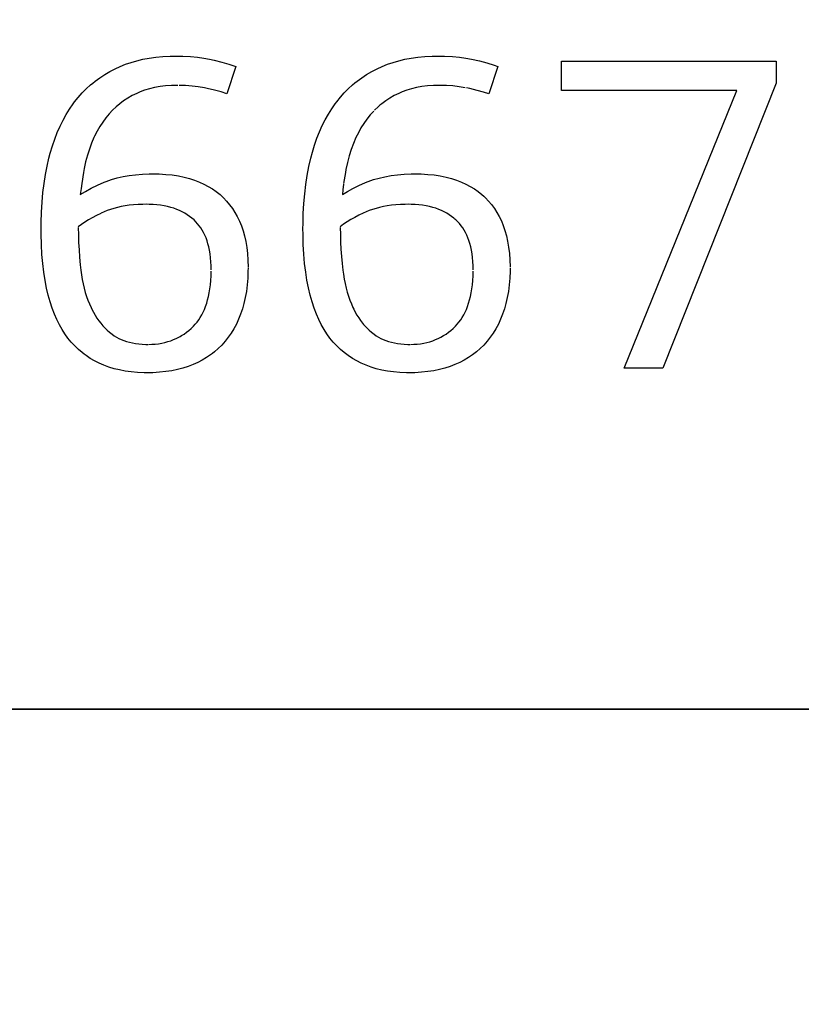
# Model space of a CAD drawing. Units: millimetres. Extents: x 0 to 2378, y 0 to 1682.
# Drawn here: x 1838 to 1839, y 862 to 863 of the extents above; entities that cross this region are included whole.
import ezdxf

# ---------------------------------------------------------------- set-up
doc = ezdxf.new("R2010")
doc.units = ezdxf.units.MM
doc.header["$LTSCALE"] = 130.79
doc.layers.get('0').update_dxf_attribs({"linetype": 'CONTINUOUS'})
for name, color, linetype in [('3_ALL_AXES', 7, 'CONTINUOUS'), ('7_ALL_FEATURES', 7, 'CONTINUOUS'), ('DEF_DRAFT_DIM', 7, 'CONTINUOUS')]:
    doc.layers.add(name, color=color, linetype=linetype)
doc.styles.get("Standard").update_dxf_attribs({"font": 'txt', "width": 0.8})
doc.dimstyles.new('DIMSTYLE_5', dxfattribs={"dimtxt": 10, "dimasz": 3, "dimexe": 0.8, "dimexo": 0.2, "dimgap": 2.5, "dimtad": 1, "dimdec": 1, "dimlfac": 2, "dimdsep": 46, "dimtxsty": 'Standard', "dimblk": 'OPEN', "dimblk1": 'OPEN', "dimblk2": 'OPEN', "dimcen": 0.09, "dimadec": 1, "dimazin": 2, "dimtp": 0.5, "dimtm": 0.5, "dimtfac": 1, "dimtdec": 1, "dimtofl": 0, "dimtmove": 0, "dimatfit": 3, "dimldrblk": 'OPEN', "dimfxl": 0, "dimtolj": 1, "dimarcsym": 0})

# ---------------------------------------------------------------- blocks, each defined once
blk = doc.blocks.new('_OPEN')
at = {"color": 0, "linetype": 'ByBlock'}
for p, q in [((0, 0), (-1, 0.11667)), ((-1, -0.11667), (0, 0)), ((-1, 0), (0, 0))]:
    blk.add_line(p, q, dxfattribs=at)
blk = doc.blocks.new('*D12')
at = {"layer": 'DEF_DRAFT_DIM', "color": 2, "linetype": 'Continuous'}
for p, q in [((2038.0039, 881.9716), (2038.0039, 886.4716)), ((2038.0039, 886.4716), (2038.0039, 806.9716)), ((1794.3416, 881.9716), (2038.8039, 881.9716)), ((2038.0039, 727.4716), (2038.0039, 806.9716)), ((1794.3416, 731.9716), (2038.8039, 731.9716)), ((2038.0039, 731.9716), (2038.0039, 727.4716))]:
    blk.add_line(p, q, dxfattribs=at)
at = {"layer": 'DEF_DRAFT_DIM', "color": 2, "linetype": 'Continuous', "xscale": 3, "yscale": 3, "zscale": 3}
for p, rotation in [((2038.0039, 881.9716), 270), ((2038.0039, 731.9716), 90)]:
    blk.add_blockref('_OPEN', p, dxfattribs=dict(at, rotation=rotation))

msp = doc.modelspace()

# ---------------------------------------------------------------- linework, layer by layer
at = {"layer": '3_ALL_AXES', "color": 7, "linetype": 'Continuous'}
msp.add_line((1822.5916, 862.1216), (1844.0914, 862.1216), dxfattribs=at)
at = {"layer": '7_ALL_FEATURES', "color": 7, "linetype": 'Continuous'}
for p, q in [((1837.9907, 863.2777), (1838.0035, 863.2784)), ((1838.0035, 863.2784), (1838.0134, 863.2785)), ((1838.0134, 863.2785), (1838.0261, 863.2783)), ((1838.0261, 863.2783), (1838.0397, 863.2777)), ((1838.4551, 863.2778), (1838.468, 863.2784)), ((1838.468, 863.2784), (1838.4776, 863.2785)), ((1838.4776, 863.2785), (1838.4901, 863.2783)), ((1838.4901, 863.2783), (1838.5037, 863.2777)), ((1837.9062, 863.2564), (1837.9152, 863.2605)), ((1837.9152, 863.2605), (1837.9246, 863.2642)), ((1837.9246, 863.2642), (1837.9344, 863.2676)), ((1837.9344, 863.2676), (1837.9447, 863.2705)), ((1837.9447, 863.2705), (1837.9554, 863.273)), ((1837.9554, 863.273), (1837.9666, 863.275)), ((1837.9666, 863.275), (1837.9784, 863.2766)), ((1837.9784, 863.2766), (1837.9907, 863.2777)), ((1838.0397, 863.2777), (1838.052, 863.2766)), ((1838.052, 863.2766), (1838.0632, 863.2751)), ((1838.0632, 863.2751), (1838.0733, 863.2733)), ((1838.0733, 863.2733), (1838.0818, 863.2714)), ((1838.0818, 863.2714), (1838.0952, 863.2681)), ((1838.0952, 863.2681), (1838.1079, 863.2645)), ((1838.1198, 863.2605), (1838.1041, 863.2118)), ((1838.1079, 863.2645), (1838.1198, 863.2605)), ((1838.3703, 863.2564), (1838.3794, 863.2605)), ((1838.3794, 863.2605), (1838.3888, 863.2643)), ((1838.3888, 863.2643), (1838.3987, 863.2676)), ((1838.3987, 863.2676), (1838.409, 863.2705)), ((1838.409, 863.2705), (1838.4198, 863.273)), ((1838.4198, 863.273), (1838.431, 863.2751)), ((1838.431, 863.2751), (1838.4428, 863.2766)), ((1838.4428, 863.2766), (1838.4551, 863.2778)), ((1838.5037, 863.2777), (1838.5162, 863.2766)), ((1838.5162, 863.2766), (1838.5275, 863.2751)), ((1838.5275, 863.2751), (1838.5377, 863.2733)), ((1838.5377, 863.2733), (1838.5517, 863.2701)), ((1838.5517, 863.2701), (1838.565, 863.2666)), ((1838.565, 863.2666), (1838.5777, 863.2627)), ((1838.5842, 863.2605), (1838.5684, 863.2118)), ((1838.5777, 863.2627), (1838.5842, 863.2605)), ((1838.6974, 863.2696), (1839.0775, 863.2696)), ((1838.6974, 863.2178), (1838.6974, 863.2696)), ((1839.0775, 863.2696), (1839.0775, 863.2305)), ((1837.879, 863.2404), (1837.8877, 863.2461)), ((1837.8877, 863.2461), (1837.8967, 863.2514)), ((1837.8967, 863.2514), (1837.9062, 863.2564)), ((1838.3432, 863.2404), (1838.3518, 863.2461)), ((1838.3518, 863.2461), (1838.3608, 863.2515)), ((1838.3608, 863.2515), (1838.3703, 863.2564)), ((1837.855, 863.2207), (1837.8627, 863.2277)), ((1837.8627, 863.2277), (1837.8666, 863.231)), ((1837.8666, 863.231), (1837.8707, 863.2342)), ((1837.8707, 863.2342), (1837.879, 863.2404)), ((1837.9957, 863.2258), (1837.9857, 863.2246)), ((1838.0063, 863.2266), (1837.9957, 863.2258)), ((1838.0171, 863.2268), (1838.0063, 863.2266)), ((1838.0311, 863.2265), (1838.0195, 863.2268)), ((1838.0424, 863.2256), (1838.0311, 863.2265)), ((1838.048, 863.2249), (1838.0424, 863.2256)), ((1838.3194, 863.2209), (1838.327, 863.2278)), ((1838.327, 863.2278), (1838.3309, 863.2311)), ((1838.3309, 863.2311), (1838.3349, 863.2343)), ((1838.3349, 863.2343), (1838.3432, 863.2404)), ((1838.4597, 863.2258), (1838.4497, 863.2246)), ((1838.4703, 863.2266), (1838.4597, 863.2258)), ((1838.4814, 863.2268), (1838.4703, 863.2266)), ((1838.4931, 863.2266), (1838.4814, 863.2268)), ((1838.5045, 863.2258), (1838.4931, 863.2266)), ((1838.5157, 863.2245), (1838.5045, 863.2258)), ((1839.0775, 863.2305), (1838.8767, 862.7258)), ((1837.8408, 863.2056), (1837.8478, 863.2134)), ((1837.8478, 863.2134), (1837.855, 863.2207)), ((1837.9362, 863.2086), (1837.9284, 863.2041)), ((1837.9444, 863.2126), (1837.9362, 863.2086)), ((1837.9503, 863.2152), (1837.9444, 863.2126)), ((1837.9585, 863.2182), (1837.9503, 863.2152)), ((1837.9671, 863.2208), (1837.9585, 863.2182)), ((1837.9761, 863.2229), (1837.9671, 863.2208)), ((1837.9857, 863.2246), (1837.9761, 863.2229)), ((1838.0535, 863.2242), (1838.048, 863.2249)), ((1838.0643, 863.2223), (1838.0535, 863.2242)), ((1838.0692, 863.2213), (1838.0643, 863.2223)), ((1838.0822, 863.2183), (1838.0692, 863.2213)), ((1838.0938, 863.2151), (1838.0822, 863.2183)), ((1838.1041, 863.2118), (1838.0938, 863.2151)), ((1838.3053, 863.2058), (1838.3122, 863.2136)), ((1838.3122, 863.2136), (1838.3194, 863.2209)), ((1838.4007, 863.2087), (1838.3929, 863.2043)), ((1838.4089, 863.2127), (1838.4007, 863.2087)), ((1838.4147, 863.2152), (1838.4089, 863.2127)), ((1838.4228, 863.2182), (1838.4147, 863.2152)), ((1838.4313, 863.2207), (1838.4228, 863.2182)), ((1838.4403, 863.2229), (1838.4313, 863.2207)), ((1838.4497, 863.2246), (1838.4403, 863.2229)), ((1838.5267, 863.2227), (1838.5157, 863.2245)), ((1838.5345, 863.2211), (1838.5287, 863.2223)), ((1838.5477, 863.218), (1838.5345, 863.2211)), ((1838.5589, 863.2149), (1838.5477, 863.218)), ((1838.5684, 863.2118), (1838.5589, 863.2149)), ((1839.008, 863.2178), (1838.6974, 863.2178)), ((1838.8083, 862.7258), (1839.008, 863.2178)), ((1837.8255, 863.1849), (1837.8318, 863.1942)), ((1837.8318, 863.1942), (1837.8342, 863.1974)), ((1837.8342, 863.1974), (1837.8408, 863.2056)), ((1837.9143, 863.1943), (1837.9078, 863.1888)), ((1837.9212, 863.1994), (1837.9143, 863.1943)), ((1837.9284, 863.2041), (1837.9212, 863.1994)), ((1838.2899, 863.1852), (1838.2962, 863.1942)), ((1838.2962, 863.1942), (1838.2988, 863.1976)), ((1838.2988, 863.1976), (1838.3053, 863.2058)), ((1838.3753, 863.1917), (1838.372, 863.1889)), ((1838.3786, 863.1944), (1838.3753, 863.1917)), ((1838.3856, 863.1995), (1838.3786, 863.1944)), ((1838.3929, 863.2043), (1838.3856, 863.1995)), ((1837.8138, 863.1651), (1837.8195, 863.1752)), ((1837.8195, 863.1752), (1837.8255, 863.1849)), ((1837.8954, 863.1762), (1837.8925, 863.1727)), ((1837.9017, 863.1829), (1837.8954, 863.1762)), ((1837.9078, 863.1888), (1837.9017, 863.1829)), ((1838.2785, 863.1659), (1838.284, 863.1758)), ((1838.284, 863.1758), (1838.2899, 863.1852)), ((1838.3581, 863.1745), (1838.3523, 863.1672)), ((1838.3644, 863.1814), (1838.3581, 863.1745)), ((1838.372, 863.1889), (1838.3658, 863.1829)), ((1837.8086, 863.1545), (1837.8138, 863.1651)), ((1837.8841, 863.1616), (1837.8789, 863.1537)), ((1837.8896, 863.1691), (1837.8841, 863.1616)), ((1837.8925, 863.1727), (1837.8896, 863.1691)), ((1838.2732, 863.1555), (1838.2785, 863.1659)), ((1838.3469, 863.1595), (1838.3418, 863.1515)), ((1838.3523, 863.1672), (1838.3469, 863.1595)), ((1837.7991, 863.1317), (1837.8036, 863.1433)), ((1837.8036, 863.1433), (1837.8086, 863.1545)), ((1837.8742, 863.1454), (1837.8698, 863.1367)), ((1837.8789, 863.1537), (1837.8742, 863.1454)), ((1838.2638, 863.1331), (1838.2683, 863.1446)), ((1838.2683, 863.1446), (1838.2732, 863.1555)), ((1838.3372, 863.143), (1838.3329, 863.1342)), ((1838.3418, 863.1515), (1838.3372, 863.143)), ((1837.7949, 863.1196), (1837.7991, 863.1317)), ((1837.8644, 863.1242), (1837.8605, 863.1138)), ((1837.8687, 863.1342), (1837.8644, 863.1242)), ((1837.8698, 863.1367), (1837.8687, 863.1342)), ((1838.2558, 863.1085), (1838.2596, 863.1211)), ((1838.2596, 863.1211), (1838.2638, 863.1331)), ((1838.3286, 863.1239), (1838.3246, 863.1132)), ((1838.3329, 863.1342), (1838.3286, 863.1239)), ((1837.7887, 863.0978), (1837.7911, 863.1069)), ((1837.7911, 863.1069), (1837.7949, 863.1196)), ((1837.8605, 863.1138), (1837.857, 863.1029)), ((1838.253, 863.0978), (1838.2558, 863.1085)), ((1838.3246, 863.1132), (1838.3211, 863.1019)), ((1837.7855, 863.0835), (1837.7887, 863.0978)), ((1837.8539, 863.0915), (1837.8513, 863.0796)), ((1837.857, 863.1029), (1837.8539, 863.0915)), ((1838.2496, 863.0828), (1838.253, 863.0978)), ((1838.3179, 863.0901), (1838.3152, 863.0777)), ((1838.3211, 863.1019), (1838.3179, 863.0901)), ((1837.7802, 863.053), (1837.7826, 863.0686)), ((1837.7826, 863.0686), (1837.7855, 863.0835)), ((1837.8499, 863.0723), (1837.847, 863.0532)), ((1837.8513, 863.0796), (1837.8499, 863.0723)), ((1837.9312, 863.067), (1837.9425, 863.0685)), ((1837.9425, 863.0685), (1837.9544, 863.0695)), ((1837.9544, 863.0695), (1837.9667, 863.07)), ((1837.9667, 863.07), (1837.9729, 863.0701)), ((1837.9729, 863.0701), (1837.9843, 863.0699)), ((1837.9843, 863.0699), (1837.9963, 863.0691)), ((1837.9963, 863.0691), (1838.0075, 863.068)), ((1838.2466, 863.0672), (1838.2496, 863.0828)), ((1838.3141, 863.0723), (1838.311, 863.0532)), ((1838.3152, 863.0777), (1838.3141, 863.0723)), ((1838.3951, 863.067), (1838.4064, 863.0685)), ((1838.4064, 863.0685), (1838.4182, 863.0695)), ((1838.4182, 863.0695), (1838.4306, 863.07)), ((1838.4306, 863.07), (1838.4371, 863.0701)), ((1838.4371, 863.0701), (1838.4485, 863.0699)), ((1838.4485, 863.0699), (1838.4604, 863.0691)), ((1838.4604, 863.0691), (1838.4717, 863.068)), ((1837.7782, 863.0368), (1837.7802, 863.053)), ((1837.847, 863.0532), (1837.8457, 863.044)), ((1837.8749, 863.0499), (1837.8868, 863.0551)), ((1837.8868, 863.0551), (1837.8904, 863.0566)), ((1837.8904, 863.0566), (1837.9, 863.0598)), ((1837.9, 863.0598), (1837.91, 863.0627)), ((1837.91, 863.0627), (1837.9204, 863.0651)), ((1837.9204, 863.0651), (1837.9312, 863.067)), ((1838.0075, 863.068), (1838.0182, 863.0663)), ((1838.0182, 863.0663), (1838.0283, 863.0642)), ((1838.0283, 863.0642), (1838.0379, 863.0617)), ((1838.0379, 863.0617), (1838.0469, 863.0588)), ((1838.0469, 863.0588), (1838.0555, 863.0555)), ((1838.0555, 863.0555), (1838.0636, 863.0519)), ((1838.0636, 863.0519), (1838.0713, 863.0478)), ((1838.2422, 863.0347), (1838.2442, 863.0512)), ((1838.2442, 863.0512), (1838.2466, 863.0672)), ((1838.3108, 863.0517), (1838.3096, 863.0417)), ((1838.3382, 863.0494), (1838.3501, 863.0547)), ((1838.3501, 863.0547), (1838.3546, 863.0566)), ((1838.3546, 863.0566), (1838.364, 863.0598)), ((1838.364, 863.0598), (1838.3739, 863.0626)), ((1838.3739, 863.0626), (1838.3842, 863.065)), ((1838.3842, 863.065), (1838.3951, 863.067)), ((1838.4717, 863.068), (1838.4824, 863.0663)), ((1838.4824, 863.0663), (1838.4925, 863.0642)), ((1838.4925, 863.0642), (1838.5021, 863.0617)), ((1838.5021, 863.0617), (1838.5111, 863.0588)), ((1838.5111, 863.0588), (1838.5197, 863.0555)), ((1838.5197, 863.0555), (1838.5278, 863.0518)), ((1838.5278, 863.0518), (1838.5355, 863.0478)), ((1837.7767, 863.0199), (1837.7782, 863.0368)), ((1837.8457, 863.044), (1837.8445, 863.0333)), ((1837.8445, 863.0333), (1837.8539, 863.039)), ((1837.8539, 863.039), (1837.864, 863.0445)), ((1837.864, 863.0445), (1837.8749, 863.0499)), ((1838.0713, 863.0478), (1838.0786, 863.0434)), ((1838.0786, 863.0434), (1838.0854, 863.0385)), ((1838.0854, 863.0385), (1838.092, 863.0333)), ((1838.2406, 863.0176), (1838.2422, 863.0347)), ((1838.3096, 863.0417), (1838.3089, 863.0333)), ((1838.3089, 863.0333), (1838.3177, 863.0387)), ((1838.3177, 863.0387), (1838.3274, 863.0441)), ((1838.3274, 863.0441), (1838.3382, 863.0494)), ((1838.5355, 863.0478), (1838.5428, 863.0433)), ((1838.5428, 863.0433), (1838.5497, 863.0385)), ((1838.5497, 863.0385), (1838.5562, 863.0333)), ((1837.7756, 863.0023), (1837.7767, 863.0199)), ((1837.9617, 863.0161), (1837.9554, 863.016)), ((1837.9662, 863.016), (1837.9617, 863.0161)), ((1838.092, 863.0333), (1838.0981, 863.0277)), ((1838.0981, 863.0277), (1838.1038, 863.0217)), ((1838.1038, 863.0217), (1838.1091, 863.0154)), ((1838.2396, 863), (1838.2406, 863.0176)), ((1838.4259, 863.0161), (1838.42, 863.016)), ((1838.4307, 863.016), (1838.4259, 863.0161)), ((1838.5562, 863.0333), (1838.5593, 863.0306)), ((1838.5593, 863.0306), (1838.5623, 863.0277)), ((1838.5623, 863.0277), (1838.568, 863.0218)), ((1838.568, 863.0218), (1838.5733, 863.0155)), ((1837.775, 862.9839), (1837.7756, 863.0023)), ((1837.8808, 863), (1837.873, 862.9962)), ((1837.8866, 863.0027), (1837.8814, 863.0003)), ((1837.8921, 863.005), (1837.8866, 863.0027)), ((1837.8979, 863.007), (1837.8921, 863.005)), ((1837.9039, 863.0089), (1837.8979, 863.007)), ((1837.9103, 863.0106), (1837.9039, 863.0089)), ((1837.917, 863.012), (1837.9103, 863.0106)), ((1837.924, 863.0133), (1837.917, 863.012)), ((1837.9313, 863.0143), (1837.924, 863.0133)), ((1837.939, 863.0151), (1837.9313, 863.0143)), ((1837.947, 863.0157), (1837.939, 863.0151)), ((1837.9554, 863.016), (1837.947, 863.0157)), ((1837.9734, 863.0157), (1837.9662, 863.016)), ((1837.9802, 863.0152), (1837.9734, 863.0157)), ((1837.9867, 863.0144), (1837.9802, 863.0152)), ((1837.993, 863.0134), (1837.9867, 863.0144)), ((1837.9989, 863.0121), (1837.993, 863.0134)), ((1838.0046, 863.0107), (1837.9989, 863.0121)), ((1838.0101, 863.009), (1838.0046, 863.0107)), ((1838.0153, 863.0071), (1838.0101, 863.009)), ((1838.0203, 863.005), (1838.0153, 863.0071)), ((1838.0251, 863.0028), (1838.0203, 863.005)), ((1838.0296, 863.0003), (1838.0251, 863.0028)), ((1838.034, 862.9976), (1838.0296, 863.0003)), ((1838.1091, 863.0154), (1838.114, 863.0087)), ((1838.114, 863.0087), (1838.1185, 863.0017)), ((1838.1185, 863.0017), (1838.1227, 862.9942)), ((1838.2391, 862.9818), (1838.2396, 863)), ((1838.3456, 863.0003), (1838.3383, 862.9967)), ((1838.351, 863.0028), (1838.3456, 863.0003)), ((1838.3565, 863.005), (1838.351, 863.0028)), ((1838.3624, 863.0071), (1838.3565, 863.005)), ((1838.3685, 863.0089), (1838.3624, 863.0071)), ((1838.3748, 863.0106), (1838.3685, 863.0089)), ((1838.3815, 863.0121), (1838.3748, 863.0106)), ((1838.3885, 863.0133), (1838.3815, 863.0121)), ((1838.3959, 863.0144), (1838.3885, 863.0133)), ((1838.4035, 863.0152), (1838.3959, 863.0144)), ((1838.4116, 863.0157), (1838.4035, 863.0152)), ((1838.42, 863.016), (1838.4116, 863.0157)), ((1838.4378, 863.0157), (1838.4307, 863.016)), ((1838.4446, 863.0152), (1838.4378, 863.0157)), ((1838.4511, 863.0144), (1838.4446, 863.0152)), ((1838.4573, 863.0134), (1838.4511, 863.0144)), ((1838.4633, 863.0121), (1838.4573, 863.0134)), ((1838.469, 863.0106), (1838.4633, 863.0121)), ((1838.4744, 863.009), (1838.469, 863.0106)), ((1838.4796, 863.0071), (1838.4744, 863.009)), ((1838.4846, 863.005), (1838.4796, 863.0071)), ((1838.4893, 863.0027), (1838.4846, 863.005)), ((1838.4939, 863.0002), (1838.4893, 863.0027)), ((1838.4982, 862.9975), (1838.4939, 863.0002)), ((1838.5733, 863.0155), (1838.5782, 863.0089)), ((1838.5782, 863.0089), (1838.5827, 863.0018)), ((1838.5827, 863.0018), (1838.5869, 862.9944)), ((1837.775, 862.9725), (1837.775, 862.9839)), ((1837.8525, 862.9844), (1837.8465, 862.9804)), ((1837.8589, 862.9884), (1837.8525, 862.9844)), ((1837.8657, 862.9923), (1837.8589, 862.9884)), ((1837.873, 862.9962), (1837.8657, 862.9923)), ((1838.0382, 862.9947), (1838.034, 862.9976)), ((1838.0422, 862.9916), (1838.0382, 862.9947)), ((1838.0461, 862.9883), (1838.0422, 862.9916)), ((1838.0493, 862.9851), (1838.0461, 862.9883)), ((1838.0524, 862.9817), (1838.0493, 862.9851)), ((1838.0553, 862.9782), (1838.0524, 862.9817)), ((1838.1227, 862.9942), (1838.1264, 862.9863)), ((1838.1264, 862.9863), (1838.1298, 862.978)), ((1838.239, 862.9725), (1838.2391, 862.9818)), ((1838.3174, 862.9848), (1838.3111, 862.9806)), ((1838.324, 862.9889), (1838.3174, 862.9848)), ((1838.331, 862.9929), (1838.324, 862.9889)), ((1838.3383, 862.9967), (1838.331, 862.9929)), ((1838.5024, 862.9947), (1838.4982, 862.9975)), ((1838.5063, 862.9916), (1838.5024, 862.9947)), ((1838.5083, 862.9899), (1838.5063, 862.9916)), ((1838.5101, 862.9883), (1838.5083, 862.9899)), ((1838.5134, 862.9851), (1838.5101, 862.9883)), ((1838.5165, 862.9818), (1838.5134, 862.9851)), ((1838.5194, 862.9782), (1838.5165, 862.9818)), ((1838.5869, 862.9944), (1838.5906, 862.9866)), ((1838.5906, 862.9866), (1838.594, 862.9783)), ((1837.775, 862.9634), (1837.775, 862.9725)), ((1837.8465, 862.9804), (1837.8409, 862.9763)), ((1837.8409, 862.9748), (1837.8411, 862.9617)), ((1838.058, 862.9744), (1838.0553, 862.9782)), ((1838.0606, 862.9703), (1838.058, 862.9744)), ((1838.0629, 862.966), (1838.0606, 862.9703)), ((1838.0651, 862.9615), (1838.0629, 862.966)), ((1838.1298, 862.978), (1838.1328, 862.9692)), ((1838.1328, 862.9692), (1838.1354, 862.9599)), ((1838.2391, 862.9633), (1838.239, 862.9725)), ((1838.3111, 862.9806), (1838.3052, 862.9763)), ((1838.3052, 862.9748), (1838.3053, 862.9624)), ((1838.5221, 862.9744), (1838.5194, 862.9782)), ((1838.5247, 862.9704), (1838.5221, 862.9744)), ((1838.5271, 862.9662), (1838.5247, 862.9704)), ((1838.5293, 862.9616), (1838.5271, 862.9662)), ((1838.594, 862.9783), (1838.597, 862.9695)), ((1838.597, 862.9695), (1838.5996, 862.9603)), ((1837.7755, 862.9449), (1837.775, 862.9634)), ((1837.8411, 862.9617), (1837.8415, 862.9486)), ((1837.8415, 862.9486), (1837.8422, 862.9354)), ((1838.0672, 862.9567), (1838.0651, 862.9615)), ((1838.069, 862.9516), (1838.0672, 862.9567)), ((1838.0707, 862.9463), (1838.069, 862.9516)), ((1838.0722, 862.9406), (1838.0707, 862.9463)), ((1838.1354, 862.9599), (1838.1375, 862.9501)), ((1838.1375, 862.9501), (1838.1393, 862.9397)), ((1838.2396, 862.9449), (1838.2391, 862.9633)), ((1838.3053, 862.9624), (1838.3056, 862.9492)), ((1838.3056, 862.9492), (1838.3063, 862.9363)), ((1838.5313, 862.9569), (1838.5293, 862.9616)), ((1838.5332, 862.9518), (1838.5313, 862.9569)), ((1838.5348, 862.9465), (1838.5332, 862.9518)), ((1838.5363, 862.9408), (1838.5348, 862.9465)), ((1838.5996, 862.9603), (1838.6017, 862.9505)), ((1838.6017, 862.9505), (1838.6035, 862.9401)), ((1837.7765, 862.9274), (1837.7755, 862.9449)), ((1837.8422, 862.9354), (1837.8431, 862.9222)), ((1838.0734, 862.9346), (1838.0722, 862.9406)), ((1838.0745, 862.9282), (1838.0734, 862.9346)), ((1838.1393, 862.9397), (1838.1406, 862.9287)), ((1838.2405, 862.9275), (1838.2396, 862.9449)), ((1838.3063, 862.9363), (1838.3071, 862.9237)), ((1838.5376, 862.9348), (1838.5363, 862.9408)), ((1838.5387, 862.9285), (1838.5376, 862.9348)), ((1838.6035, 862.9401), (1838.6048, 862.9291)), ((1838.6048, 862.9291), (1838.6056, 862.9175)), ((1837.7779, 862.9111), (1837.7765, 862.9274)), ((1837.8431, 862.9222), (1837.8443, 862.909)), ((1838.0753, 862.9215), (1838.0745, 862.9282)), ((1838.0759, 862.9144), (1838.0753, 862.9215)), ((1838.0763, 862.9069), (1838.0759, 862.9144)), ((1838.1406, 862.9287), (1838.1414, 862.9172)), ((1838.1414, 862.9172), (1838.1417, 862.9049)), ((1838.242, 862.9112), (1838.2405, 862.9275)), ((1838.3071, 862.9237), (1838.3083, 862.9114)), ((1838.3083, 862.9114), (1838.3096, 862.8994)), ((1838.5395, 862.9218), (1838.5387, 862.9285)), ((1838.5401, 862.9148), (1838.5395, 862.9218)), ((1838.5405, 862.9073), (1838.5401, 862.9148)), ((1838.6056, 862.9175), (1838.6059, 862.9053)), ((1837.7798, 862.8957), (1837.7779, 862.9111)), ((1837.782, 862.8812), (1837.7798, 862.8957)), ((1837.8443, 862.909), (1837.8454, 862.8994)), ((1837.8454, 862.8993), (1837.8466, 862.8909)), ((1838.0762, 862.8893), (1838.0764, 862.8978)), ((1838.0764, 862.8998), (1838.0763, 862.9069)), ((1838.1416, 862.8978), (1838.1411, 862.8852)), ((1838.1417, 862.9035), (1838.1416, 862.8978)), ((1838.2438, 862.8958), (1838.242, 862.9112)), ((1838.2461, 862.8814), (1838.2438, 862.8958)), ((1838.3096, 862.8994), (1838.3106, 862.8921)), ((1838.5404, 862.8893), (1838.5406, 862.8978)), ((1838.5406, 862.8998), (1838.5405, 862.9073)), ((1838.6059, 862.8978), (1838.6054, 862.8852)), ((1838.6059, 862.9035), (1838.6059, 862.8978)), ((1837.7847, 862.8677), (1837.782, 862.8812)), ((1837.8466, 862.8909), (1837.8479, 862.8827)), ((1837.8479, 862.8827), (1837.8495, 862.8749)), ((1838.0751, 862.8735), (1838.0758, 862.8812)), ((1838.0758, 862.8812), (1838.0762, 862.8893)), ((1838.1411, 862.8852), (1838.1402, 862.8732)), ((1838.2488, 862.8678), (1838.2461, 862.8814)), ((1838.3106, 862.8921), (1838.312, 862.8836)), ((1838.312, 862.8836), (1838.3137, 862.8755)), ((1838.5393, 862.8735), (1838.54, 862.8812)), ((1838.54, 862.8812), (1838.5404, 862.8893)), ((1838.6054, 862.8852), (1838.6044, 862.8732)), ((1837.7876, 862.855), (1837.7847, 862.8677)), ((1837.8495, 862.8749), (1837.8513, 862.8673)), ((1837.8513, 862.8673), (1837.8533, 862.86)), ((1837.8533, 862.86), (1837.8556, 862.8529)), ((1838.0717, 862.8528), (1838.073, 862.8593)), ((1838.073, 862.8593), (1838.0741, 862.8662)), ((1838.0741, 862.8662), (1838.0751, 862.8735)), ((1838.1387, 862.8617), (1838.1368, 862.8509)), ((1838.1402, 862.8732), (1838.1387, 862.8617)), ((1838.2518, 862.8551), (1838.2488, 862.8678)), ((1838.3137, 862.8755), (1838.3155, 862.8677)), ((1838.3155, 862.8677), (1838.3175, 862.8602)), ((1838.3175, 862.8602), (1838.3197, 862.853)), ((1838.5359, 862.8528), (1838.5372, 862.8593)), ((1838.5372, 862.8593), (1838.5384, 862.8662)), ((1838.5384, 862.8662), (1838.5393, 862.8735)), ((1838.603, 862.8618), (1838.6011, 862.8509)), ((1838.6044, 862.8732), (1838.603, 862.8618)), ((1837.791, 862.8431), (1837.7876, 862.855)), ((1837.7946, 862.8319), (1837.791, 862.8431)), ((1837.8556, 862.8529), (1837.858, 862.846)), ((1837.858, 862.846), (1837.8607, 862.8394)), ((1838.0684, 862.8407), (1838.0701, 862.8466)), ((1838.0701, 862.8466), (1838.0717, 862.8528)), ((1838.1368, 862.8509), (1838.1345, 862.8405)), ((1838.2551, 862.8432), (1838.2518, 862.8551)), ((1838.2588, 862.832), (1838.2551, 862.8432)), ((1838.3197, 862.853), (1838.3222, 862.8461)), ((1838.3222, 862.8461), (1838.3248, 862.8394)), ((1838.5326, 862.8407), (1838.5344, 862.8466)), ((1838.5344, 862.8466), (1838.5359, 862.8528)), ((1838.6011, 862.8509), (1838.5987, 862.8405)), ((1837.7986, 862.8215), (1837.7946, 862.8319)), ((1837.8607, 862.8394), (1837.8635, 862.8331)), ((1837.8635, 862.8331), (1837.8649, 862.8301)), ((1837.8649, 862.8301), (1837.8677, 862.8247)), ((1837.8677, 862.8247), (1837.8706, 862.8195)), ((1838.0597, 862.8201), (1838.0621, 862.8249)), ((1838.0621, 862.8249), (1838.0644, 862.8299)), ((1838.0644, 862.8299), (1838.0665, 862.8351)), ((1838.0665, 862.8351), (1838.0684, 862.8407)), ((1838.1317, 862.8306), (1838.1286, 862.8212)), ((1838.1345, 862.8405), (1838.1317, 862.8306)), ((1838.2627, 862.8216), (1838.2588, 862.832)), ((1838.3248, 862.8394), (1838.3275, 862.8331)), ((1838.3275, 862.8331), (1838.3289, 862.8301)), ((1838.3289, 862.8301), (1838.3317, 862.8247)), ((1838.3317, 862.8247), (1838.3347, 862.8196)), ((1838.5239, 862.8201), (1838.5263, 862.8249)), ((1838.5263, 862.8249), (1838.5286, 862.8299)), ((1838.5286, 862.8299), (1838.5307, 862.8351)), ((1838.5307, 862.8351), (1838.5326, 862.8407)), ((1838.596, 862.8306), (1838.5928, 862.8212)), ((1838.5987, 862.8405), (1838.596, 862.8306)), ((1837.8028, 862.8118), (1837.7986, 862.8215)), ((1837.8073, 862.8027), (1837.8028, 862.8118)), ((1837.8706, 862.8195), (1837.8738, 862.8145)), ((1837.8738, 862.8145), (1837.8771, 862.8098)), ((1837.8771, 862.8098), (1837.8806, 862.8053)), ((1838.0482, 862.8036), (1838.0513, 862.8074)), ((1838.0513, 862.8074), (1838.0543, 862.8114)), ((1838.0543, 862.8114), (1838.057, 862.8157)), ((1838.057, 862.8157), (1838.0597, 862.8201)), ((1838.125, 862.8123), (1838.121, 862.8037)), ((1838.1286, 862.8212), (1838.125, 862.8123)), ((1838.267, 862.8119), (1838.2627, 862.8216)), ((1838.2715, 862.8028), (1838.267, 862.8119)), ((1838.3347, 862.8196), (1838.3378, 862.8146)), ((1838.3378, 862.8146), (1838.3411, 862.8099)), ((1838.3411, 862.8099), (1838.3446, 862.8054)), ((1838.5124, 862.8036), (1838.5155, 862.8074)), ((1838.5155, 862.8074), (1838.5185, 862.8114)), ((1838.5185, 862.8114), (1838.5213, 862.8157)), ((1838.5213, 862.8157), (1838.5239, 862.8201)), ((1838.5892, 862.8123), (1838.5853, 862.8037)), ((1838.5928, 862.8212), (1838.5892, 862.8123)), ((1837.8121, 862.7943), (1837.8073, 862.8027)), ((1837.8172, 862.7864), (1837.8121, 862.7943)), ((1837.8806, 862.8053), (1837.8843, 862.801)), ((1837.8843, 862.801), (1837.8881, 862.7969)), ((1837.8881, 862.7969), (1837.8922, 862.793)), ((1837.8922, 862.793), (1837.8964, 862.7893)), ((1837.8964, 862.7893), (1837.9009, 862.7858)), ((1838.0283, 862.7862), (1838.0326, 862.7893)), ((1838.0326, 862.7893), (1838.0368, 862.7926)), ((1838.0368, 862.7926), (1838.0409, 862.7962)), ((1838.0409, 862.7962), (1838.0449, 862.8001)), ((1838.0449, 862.8001), (1838.0482, 862.8036)), ((1838.1167, 862.7956), (1838.1119, 862.7878)), ((1838.121, 862.8037), (1838.1167, 862.7956)), ((1838.2763, 862.7943), (1838.2715, 862.8028)), ((1838.2814, 862.7864), (1838.2763, 862.7943)), ((1838.3446, 862.8054), (1838.3465, 862.8032)), ((1838.3465, 862.8032), (1838.3483, 862.8011)), ((1838.3483, 862.8011), (1838.3522, 862.797)), ((1838.3522, 862.797), (1838.3563, 862.7931)), ((1838.3563, 862.7931), (1838.3606, 862.7893)), ((1838.3606, 862.7893), (1838.3651, 862.7858)), ((1838.4925, 862.7861), (1838.4969, 862.7892)), ((1838.4969, 862.7892), (1838.501, 862.7926)), ((1838.501, 862.7926), (1838.5051, 862.7962)), ((1838.5051, 862.7962), (1838.5091, 862.8001)), ((1838.5091, 862.8001), (1838.5124, 862.8036)), ((1838.5809, 862.7956), (1838.5761, 862.7878)), ((1838.5853, 862.8037), (1838.5809, 862.7956)), ((1837.8225, 862.7791), (1837.8172, 862.7864)), ((1837.8284, 862.7719), (1837.8225, 862.7791)), ((1837.8345, 862.7652), (1837.8284, 862.7719)), ((1837.9009, 862.7858), (1837.9046, 862.7831)), ((1837.9046, 862.7831), (1837.9086, 862.7807)), ((1837.9086, 862.7807), (1837.9128, 862.7784)), ((1837.9128, 862.7784), (1837.9171, 862.7764)), ((1837.9171, 862.7764), (1837.9217, 862.7746)), ((1837.9217, 862.7746), (1837.9265, 862.7729)), ((1837.9265, 862.7729), (1837.9315, 862.7715)), ((1837.9943, 862.7712), (1837.9996, 862.7727)), ((1837.9996, 862.7727), (1838.0048, 862.7743)), ((1838.0048, 862.7743), (1838.0098, 862.7762)), ((1838.0098, 862.7762), (1838.0146, 862.7783)), ((1838.0146, 862.7783), (1838.0193, 862.7807)), ((1838.0193, 862.7807), (1838.0216, 862.782)), ((1838.0216, 862.782), (1838.0239, 862.7833)), ((1838.0239, 862.7833), (1838.0283, 862.7862)), ((1838.1012, 862.7734), (1838.0952, 862.7667)), ((1838.1067, 862.7804), (1838.1012, 862.7734)), ((1838.1119, 862.7878), (1838.1067, 862.7804)), ((1838.2867, 862.7791), (1838.2814, 862.7864)), ((1838.2926, 862.7719), (1838.2867, 862.7791)), ((1838.2988, 862.7652), (1838.2926, 862.7719)), ((1838.3651, 862.7858), (1838.3689, 862.7831)), ((1838.3689, 862.7831), (1838.3728, 862.7807)), ((1838.3728, 862.7807), (1838.377, 862.7784)), ((1838.377, 862.7784), (1838.3813, 862.7764)), ((1838.3813, 862.7764), (1838.3859, 862.7746)), ((1838.3859, 862.7746), (1838.3907, 862.7729)), ((1838.3907, 862.7729), (1838.3957, 862.7715)), ((1838.4586, 862.7712), (1838.4639, 862.7726)), ((1838.4639, 862.7726), (1838.469, 862.7743)), ((1838.469, 862.7743), (1838.474, 862.7762)), ((1838.474, 862.7762), (1838.4788, 862.7783)), ((1838.4788, 862.7783), (1838.4835, 862.7807)), ((1838.4835, 862.7807), (1838.4881, 862.7833)), ((1838.4881, 862.7833), (1838.4925, 862.7861)), ((1838.5654, 862.7734), (1838.5594, 862.7667)), ((1838.571, 862.7804), (1838.5654, 862.7734)), ((1838.5761, 862.7878), (1838.571, 862.7804)), ((1837.841, 862.759), (1837.8345, 862.7652)), ((1837.8477, 862.7533), (1837.841, 862.759)), ((1837.9315, 862.7715), (1837.9368, 862.7703)), ((1837.9368, 862.7703), (1837.9423, 862.7693)), ((1837.9423, 862.7693), (1837.9482, 862.7686)), ((1837.9482, 862.7686), (1837.9543, 862.7681)), ((1837.9543, 862.7681), (1837.9607, 862.7678)), ((1837.9607, 862.7678), (1837.9639, 862.7678)), ((1837.9651, 862.7678), (1837.9713, 862.768)), ((1837.9713, 862.768), (1837.9773, 862.7684)), ((1837.9773, 862.7684), (1837.9832, 862.7691)), ((1837.9832, 862.7691), (1837.9888, 862.77)), ((1837.9888, 862.77), (1837.9943, 862.7712)), ((1838.0823, 862.7546), (1838.0789, 862.7519)), ((1838.0889, 862.7604), (1838.0823, 862.7546)), ((1838.0952, 862.7667), (1838.0889, 862.7604)), ((1838.3053, 862.759), (1838.2988, 862.7652)), ((1838.3121, 862.7532), (1838.3053, 862.759)), ((1838.3957, 862.7715), (1838.401, 862.7703)), ((1838.401, 862.7703), (1838.4066, 862.7693)), ((1838.4066, 862.7693), (1838.4124, 862.7686)), ((1838.4124, 862.7686), (1838.4185, 862.7681)), ((1838.4185, 862.7681), (1838.4249, 862.7678)), ((1838.4249, 862.7678), (1838.4281, 862.7678)), ((1838.4293, 862.7678), (1838.4356, 862.768)), ((1838.4356, 862.768), (1838.4416, 862.7684)), ((1838.4416, 862.7684), (1838.4475, 862.7691)), ((1838.4475, 862.7691), (1838.4531, 862.77)), ((1838.4531, 862.77), (1838.4586, 862.7712)), ((1838.5466, 862.7547), (1838.5396, 862.7493)), ((1838.5531, 862.7604), (1838.5466, 862.7547)), ((1838.5594, 862.7667), (1838.5531, 862.7604)), ((1837.8512, 862.7505), (1837.8477, 862.7533)), ((1837.8548, 862.7479), (1837.8512, 862.7505)), ((1837.8622, 862.743), (1837.8548, 862.7479)), ((1837.8699, 862.7385), (1837.8622, 862.743)), ((1837.878, 862.7345), (1837.8699, 862.7385)), ((1838.0606, 862.7398), (1838.0526, 862.7356)), ((1838.0682, 862.7443), (1838.0606, 862.7398)), ((1838.0754, 862.7493), (1838.0682, 862.7443)), ((1838.0789, 862.7519), (1838.0754, 862.7493)), ((1838.3192, 862.7479), (1838.3121, 862.7532)), ((1838.3266, 862.743), (1838.3192, 862.7479)), ((1838.3344, 862.7385), (1838.3266, 862.743)), ((1838.3424, 862.7344), (1838.3344, 862.7385)), ((1838.5248, 862.7398), (1838.5168, 862.7357)), ((1838.5324, 862.7443), (1838.5248, 862.7398)), ((1838.5396, 862.7493), (1838.5324, 862.7443)), ((1837.8864, 862.7309), (1837.878, 862.7345)), ((1837.8952, 862.7276), (1837.8864, 862.7309)), ((1837.9044, 862.7248), (1837.8952, 862.7276)), ((1837.9141, 862.7225), (1837.9044, 862.7248)), ((1837.9242, 862.7206), (1837.9141, 862.7225)), ((1837.9348, 862.7191), (1837.9242, 862.7206)), ((1837.9958, 862.7195), (1837.9846, 862.7184)), ((1838.0065, 862.7211), (1837.9958, 862.7195)), ((1838.0166, 862.7232), (1838.0065, 862.7211)), ((1838.0263, 862.7257), (1838.0166, 862.7232)), ((1838.0355, 862.7286), (1838.0263, 862.7257)), ((1838.0442, 862.7319), (1838.0355, 862.7286)), ((1838.0526, 862.7356), (1838.0442, 862.7319)), ((1838.3509, 862.7308), (1838.3424, 862.7344)), ((1838.3597, 862.7276), (1838.3509, 862.7308)), ((1838.369, 862.7248), (1838.3597, 862.7276)), ((1838.3787, 862.7224), (1838.369, 862.7248)), ((1838.3888, 862.7205), (1838.3787, 862.7224)), ((1838.3994, 862.7191), (1838.3888, 862.7205)), ((1838.46, 862.7195), (1838.4488, 862.7184)), ((1838.4707, 862.7211), (1838.46, 862.7195)), ((1838.4808, 862.7232), (1838.4707, 862.7211)), ((1838.4905, 862.7257), (1838.4808, 862.7232)), ((1838.4997, 862.7286), (1838.4905, 862.7257)), ((1838.5084, 862.7319), (1838.4997, 862.7286)), ((1838.5168, 862.7357), (1838.5084, 862.7319)), ((1838.8767, 862.7258), (1838.8083, 862.7258)), ((1837.9459, 862.7181), (1837.9348, 862.7191)), ((1837.9576, 862.7176), (1837.9459, 862.7181)), ((1837.9631, 862.7176), (1837.9576, 862.7176)), ((1837.9728, 862.7177), (1837.9631, 862.7176)), ((1837.9846, 862.7184), (1837.9728, 862.7177)), ((1838.4105, 862.7181), (1838.3994, 862.7191)), ((1838.4222, 862.7176), (1838.4105, 862.7181)), ((1838.4275, 862.7176), (1838.4222, 862.7176)), ((1838.4371, 862.7177), (1838.4275, 862.7176)), ((1838.4488, 862.7184), (1838.4371, 862.7177)), ((1844.0915, 862.1216), (1822.5915, 862.1216))]:
    msp.add_line(p, q, dxfattribs=at)

# ---------------------------------------------------------------- dimensions: what is measured, and where the dimension line sits
at = {"layer": 'DEF_DRAFT_DIM', "color": 2, "linetype": 'Continuous'}
dim = msp.add_linear_dim(base=(2038.0039, 731.9716), p1=(1794.1416, 881.9716), p2=(1794.1416, 731.9716), angle=270, dimstyle='DIMSTYLE_5', dxfattribs=at)
dim.commit()
dim.dimension.update_dxf_attribs({"geometry": '*D12', "text_midpoint": (2038.0039, 794.9716), "dimtype": 160})

doc.saveas('drawing.dxf')
